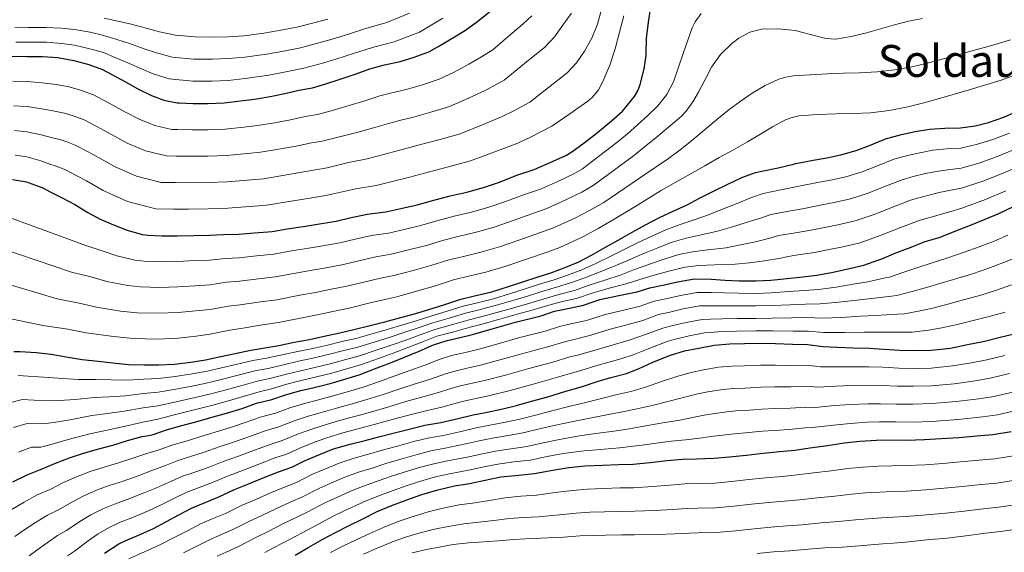
# Model space of a CAD drawing. Units: metres. Extents: x 573141 to 576568, y 4747328 to 4749678.
# Drawn here: x 573357 to 573712, y 4747650 to 4747842 of the extents above; entities that cross this region are included whole.
import ezdxf
from ezdxf.enums import TextEntityAlignment as Align

# ---------------------------------------------------------------- set-up
doc = ezdxf.new("R2010")
doc.units = ezdxf.units.M
doc.header["$MEASUREMENT"] = 0
for name, color, linetype, lineweight in [('Curva de nivel directora', 30, 'Continuous', 30), ('Curva de nivel intermedia', 30, 'Continuous', 0), ('Texto de rotulación de espacio menor sin especificar', 7, 'Continuous', 0)]:
    doc.layers.add(name, color=color, linetype=linetype, lineweight=lineweight)
doc.styles.add('Style-Arial', font='arial.ttf')

msp = doc.modelspace()

# ---------------------------------------------------------------- linework, layer by layer
at = {"layer": 'Curva de nivel directora', "color": 30, "linetype": 'Continuous', "lineweight": 30, "flags": 128}
for points, elevation in [([(573354.42, 4747784.15), (573359.52, 4747783.3), (573360.04, 4747783.12), (573365.32, 4747781.12), (573367.75, 4747779.81), (573372.32, 4747777.52), (573376.92, 4747775.12), (573381.59, 4747772.29), (573386.04, 4747769.89), (573390.77, 4747767.83), (573395.68, 4747765.87), (573401.14, 4747764.34), (573403.12, 4747764.07), (573408.27, 4747763.84), (573413.87, 4747763.87), (573419.73, 4747764), (573425.43, 4747764.03), (573430.45, 4747764.35), (573435.81, 4747764.48), (573441.57, 4747764.98), (573447.97, 4747765.41), (573453.38, 4747766.42), (573459.94, 4747767.39), (573465.01, 4747768.16), (573471.03, 4747769.15), (573475.97, 4747770.32), (573482.15, 4747771.6), (573488.85, 4747772.47), (573494.31, 4747773.67), (573500.19, 4747774.99), (573505.31, 4747776.42), (573511.6, 4747778.08), (573518.05, 4747779.6), (573524.1, 4747781.22), (573529.87, 4747783.22), (573536.03, 4747785.65), (573542.32, 4747787.71), (573548.1, 4747790.26), (573553.71, 4747792.74), (573555.91, 4747794.11), (573560.35, 4747797.33), (573565.14, 4747801.12), (573570.21, 4747805.31), (573574.15, 4747808.7), (573574.77, 4747809.44), (573578.42, 4747814.08), (573579.6, 4747816.14), (573580.47, 4747818.37), (573581.97, 4747824), (573582.64, 4747828.85), (573582.64, 4747829.52), (573582.71, 4747834.91), (573583.44, 4747840.77), (573584.29, 4747846.34)], 875), ([(573354.31, 4747828.51), (573359.7, 4747828.5), (573365.28, 4747828.4), (573370.79, 4747828.03), (573376.52, 4747827.03), (573381.89, 4747825.51), (573386.82, 4747823.73), (573390.18, 4747821.95), (573395.09, 4747819.33), (573399.56, 4747816.83), (573404.44, 4747814.35), (573408.9, 4747812.75), (573413.78, 4747811.76), (573414.42, 4747811.73), (573419.44, 4747811.52), (573424.95, 4747811.52), (573430.64, 4747811.73), (573436.52, 4747812.51), (573441.64, 4747813.09), (573447.28, 4747813.99), (573452.48, 4747815.12), (573457.56, 4747816.32), (573462.5, 4747817.22), (573467.32, 4747818.59), (573472.47, 4747820.34), (573478.21, 4747822.18), (573483.12, 4747823.98), (573488.36, 4747825.41), (573494.04, 4747826.64), (573499.09, 4747828.16), (573504.31, 4747830.16), (573508.23, 4747832.32), (573512.96, 4747835.23), (573517.57, 4747837.98), (573522.07, 4747841.22), (573526.34, 4747844.67)], 850), ([(573354.85, 4747722.13), (573357.15, 4747722.2), (573362.99, 4747721.78), (573368.31, 4747721.19), (573373.78, 4747720.31), (573379.47, 4747719.33), (573385.3, 4747718.66), (573390.58, 4747718.08), (573396.26, 4747717.54), (573401.79, 4747717.43), (573407.07, 4747717.33), (573412.74, 4747717.62), (573418.64, 4747718.35), (573423.94, 4747719.2), (573428.9, 4747720.23), (573433.99, 4747721.39), (573440.24, 4747722.66), (573445.25, 4747723.47), (573450.32, 4747724.35), (573455.92, 4747725.54), (573461.36, 4747726.56), (573466.72, 4747727.68), (573472.27, 4747728.96), (573477.41, 4747730.07), (573483.22, 4747731.52), (573488.56, 4747732.91), (573494.34, 4747734.43), (573499.17, 4747735.73), (573504.4, 4747737.3), (573510.18, 4747739.14), (573515.87, 4747741.06), (573520.83, 4747742.18), (573527.06, 4747743.7), (573533.03, 4747745.57), (573538.16, 4747747.26), (573543.33, 4747748.99), (573548.64, 4747750.7), (573553.65, 4747752.61), (573558.35, 4747754.46), (573562.9, 4747756.9), (573567.99, 4747759.78), (573572.53, 4747762.3), (573577.59, 4747765.22), (573582.39, 4747767.81), (573587.39, 4747770.43), (573592.61, 4747772.82), (573597.46, 4747775.04), (573601.89, 4747777.42), (573606.83, 4747779.92), (573612.07, 4747782.43), (573617.07, 4747784.86), (573622.02, 4747786.67), (573624.31, 4747787.2), (573630.18, 4747788.38), (573635.75, 4747789.7), (573636.58, 4747789.86), (573642.75, 4747791.09), (573647.71, 4747791.9), (573652.75, 4747793.01), (573658.31, 4747794.56), (573663.01, 4747796.41), (573668.79, 4747798.8), (573674.61, 4747800.4), (573679.51, 4747801.45), (573684.71, 4747802.25), (573690.24, 4747802.64), (573695.87, 4747802.72), (573701.09, 4747803.45), (573705.95, 4747804.69), (573711.44, 4747806.62), (573717.15, 4747809.07)], 900), ([(573354.58, 4747675.25), (573359.71, 4747677.81), (573365.14, 4747679.94), (573369.91, 4747681.94), (573374.93, 4747683.84), (573380.03, 4747685.6), (573385.55, 4747687.16), (573390.5, 4747688.47), (573395.89, 4747690.07), (573401.14, 4747691.54), (573404.23, 4747692), (573405.07, 4747692.34), (573409.89, 4747694), (573415.44, 4747695.54), (573420.43, 4747696.9), (573425.86, 4747698.43), (573431.47, 4747700), (573437.12, 4747701.68), (573442.34, 4747703.54), (573447.84, 4747704.93), (573452.72, 4747706.56), (573458.21, 4747708.13), (573463.12, 4747709.25), (573468.8, 4747710.71), (573474.11, 4747712.26), (573479.33, 4747713.81), (573484.85, 4747715.89), (573490.61, 4747718.16), (573495.59, 4747720.15), (573500.87, 4747722.29), (573506.03, 4747724.64), (573510.96, 4747726.11), (573515.63, 4747727.2), (573520.11, 4747728.35), (573527.22, 4747730.4), (573535.6, 4747732.77), (573544.82, 4747735.07), (573549.62, 4747736.67), (573554.37, 4747737.67), (573560.1, 4747738.82), (573565.94, 4747740.9), (573573.41, 4747742.5), (573579.44, 4747743.65), (573583.98, 4747745.12), (573588.62, 4747746.1), (573593.97, 4747747.23), (573600.08, 4747748.35), (573606.08, 4747748.27), (573611.14, 4747747.9), (573616.16, 4747747.68), (573622.3, 4747747.63), (573627.54, 4747747.82), (573633.46, 4747748.48), (573639.07, 4747749.06), (573644.14, 4747749.65), (573649.95, 4747750.78), (573655.81, 4747752.14), (573661.06, 4747753.34), (573666.48, 4747755.2), (573667.49, 4747755.61), (573672.54, 4747757.74), (573678.02, 4747759.82), (573682.74, 4747761.63), (573688.48, 4747763.42), (573694.16, 4747765.63), (573699.41, 4747767.73), (573704.74, 4747769.87), (573709.6, 4747771.92), (573715.14, 4747774.59)], 925), ([(573387.52, 4747649.48), (573392.75, 4747652.9), (573395.06, 4747654.02), (573399.81, 4747655.97), (573404.93, 4747658.27), (573409.87, 4747660.93), (573414.29, 4747663.35), (573419.09, 4747665.84), (573423.84, 4747667.84), (573428.77, 4747669.79), (573434.38, 4747672.48), (573439.82, 4747674.58), (573444.74, 4747676.67), (573450.27, 4747678.8), (573455.01, 4747680.51), (573459.81, 4747682.87), (573464.7, 4747684.95), (573470.08, 4747687.07), (573475.98, 4747688.83), (573481.47, 4747690.18), (573486.3, 4747691.47), (573491.98, 4747692.87), (573497.79, 4747694.37), (573502.93, 4747695.59), (573508.69, 4747696.58), (573514.93, 4747698.02), (573520.32, 4747699.31), (573525.34, 4747700.34), (573531.01, 4747701.51), (573535.89, 4747702.74), (573541.33, 4747704.29), (573547.25, 4747705.89), (573553.68, 4747707.86), (573559.7, 4747709.57), (573564.99, 4747711.36), (573569.87, 4747712.77), (573575.5, 4747714.21), (573580.11, 4747716.03), (573584.85, 4747718.27), (573591.09, 4747720.74), (573596.48, 4747722.38), (573601.6, 4747723.44), (573607.17, 4747724.5), (573612.75, 4747724.99), (573618, 4747725.06), (573623.79, 4747725.17), (573629.2, 4747725.1), (573635.39, 4747724.85), (573640.74, 4747724.7), (573646.4, 4747723.95), (573651.41, 4747723.73), (573657.12, 4747723.52), (573663.02, 4747723.34), (573668.24, 4747723.04), (573673.98, 4747722.69), (573679.2, 4747722.54), (573685.22, 4747722.62), (573692.21, 4747723.39), (573698.42, 4747724.67), (573704, 4747725.76), (573710.16, 4747727.33), (573715.12, 4747728.59)], 950), ([(573456.21, 4747648.79), (573461.2, 4747651.67), (573466.19, 4747654.55), (573470.74, 4747657.03), (573475.7, 4747659.47), (573480.56, 4747661.86), (573485.7, 4747664.5), (573491.31, 4747666.79), (573496.78, 4747668.85), (573501.79, 4747670.67), (573507.66, 4747672.31), (573513.62, 4747673.76), (573518.99, 4747674.63), (573524.69, 4747675.83), (573530.3, 4747676.99), (573536.74, 4747677.68), (573542.48, 4747678.21), (573548.35, 4747679.34), (573554.75, 4747680.37), (573560.59, 4747680.98), (573566.93, 4747681.23), (573572.78, 4747681.49), (573577.92, 4747681.6), (573584.02, 4747682.21), (573590.05, 4747682.88), (573595.7, 4747683.42), (573600.82, 4747683.52), (573607.04, 4747683.71), (573612.61, 4747684.21), (573618.62, 4747684.88), (573624.82, 4747685.52), (573630.66, 4747686.13), (573636.21, 4747686.66), (573641.62, 4747687.46), (573647.89, 4747688.37), (573653.9, 4747689.26), (573659.68, 4747689.87), (573665.62, 4747690.24), (573671.01, 4747690.32), (573676.4, 4747690.27), (573682.88, 4747690.43), (573688.91, 4747690.8), (573695.26, 4747691.25), (573701.71, 4747691.82), (573707.52, 4747692.27), (573714.11, 4747693.42)], 975)]:
    msp.add_lwpolyline(points, dxfattribs=dict(at, elevation=elevation))
at = {"layer": 'Curva de nivel intermedia', "color": 30, "linetype": 'Continuous', "lineweight": 0, "flags": 128}
for points, elevation in [([(573355.11, 4747801.77), (573359.62, 4747801.37), (573364.8, 4747800.23), (573368.86, 4747799.16), (573371.51, 4747798.57), (573374.05, 4747797.77), (573377.03, 4747796.55), (573381.63, 4747794.14), (573385.65, 4747791.97), (573391.42, 4747788.74), (573399.09, 4747785.38), (573407.96, 4747783.12), (573412.98, 4747783.01), (573418.26, 4747782.98), (573424.95, 4747783.03), (573431.68, 4747783.33), (573440.32, 4747784.04), (573444.86, 4747784.44), (573451.79, 4747785.57), (573458.68, 4747786.75), (573464.3, 4747787.8), (573467.72, 4747788.4), (573475.42, 4747790.23), (573482.19, 4747791.6), (573487.56, 4747793), (573493.89, 4747794.73), (573496.51, 4747795.45), (573500.58, 4747796.45), (573508.02, 4747798.45), (573515.62, 4747800.65), (573523.88, 4747803.91), (573530.51, 4747806.7), (573534.93, 4747808.92), (573540.7, 4747812.05), (573547.43, 4747817.31), (573554.16, 4747822.58), (573557.6, 4747826.16), (573560.4, 4747830.37), (573563.12, 4747835.07), (573565.12, 4747840.05), (573566.73, 4747845.88)], 865), ([(573349.3, 4747771.91), (573380.87, 4747760.31), (573386.68, 4747758.43), (573392.01, 4747756.64), (573398.55, 4747755.14), (573401.85, 4747754.76), (573407.87, 4747754.54), (573413.93, 4747754.66), (573419.93, 4747754.94), (573425.48, 4747755.14), (573431, 4747755.73), (573436.01, 4747755.98), (573442.29, 4747756.67), (573448.52, 4747757.22), (573454.87, 4747758.43), (573461.13, 4747759.42), (573466.21, 4747760.26), (573472.32, 4747761.34), (573477.78, 4747762.66), (573483.73, 4747763.94), (573489.83, 4747764.83), (573495.93, 4747766.27), (573501.84, 4747767.71), (573507.29, 4747769.3), (573513.5, 4747770.91), (573519.75, 4747772.39), (573525.99, 4747774.12), (573532.28, 4747776.28), (573538.76, 4747778.74), (573544.62, 4747780.71), (573551.04, 4747783.58), (573556.61, 4747786.17), (573559.72, 4747788.03), (573565.93, 4747792.76), (573572.13, 4747797.49), (573575.87, 4747800.58), (573579.51, 4747803.81), (573583.24, 4747807.17), (573586.87, 4747810.69), (573590.14, 4747814.73), (573592.45, 4747819.34), (573594.29, 4747824.65), (573596.11, 4747829.95), (573597.66, 4747834.35), (573599.23, 4747838.74), (573600.27, 4747840.96), (573602.5, 4747843.92)], 880), ([(573350.25, 4747759.38), (573375.69, 4747750.73), (573382.58, 4747749.04), (573388.34, 4747747.4), (573395.96, 4747745.94), (573400.57, 4747745.45), (573407.47, 4747745.24), (573413.98, 4747745.44), (573420.13, 4747745.88), (573425.53, 4747746.25), (573431.55, 4747747.1), (573436.22, 4747747.48), (573443, 4747748.37), (573449.08, 4747749.02), (573456.36, 4747750.43), (573462.31, 4747751.44), (573467.4, 4747752.36), (573473.6, 4747753.52), (573479.59, 4747754.99), (573485.32, 4747756.29), (573490.82, 4747757.19), (573497.56, 4747758.88), (573503.48, 4747760.42), (573509.27, 4747762.18), (573515.4, 4747763.74), (573521.45, 4747765.19), (573527.89, 4747767.03), (573534.68, 4747769.33), (573541.49, 4747771.83), (573546.92, 4747773.7), (573553.98, 4747776.89), (573559.51, 4747779.6), (573563.54, 4747781.95), (573570.79, 4747787.32), (573578.03, 4747792.69), (573582.08, 4747795.89), (573586.07, 4747799.18), (573590.67, 4747802.94), (573595.22, 4747806.78), (573597.1, 4747808.74), (573599.43, 4747812.12), (573601.54, 4747815.66), (573603.85, 4747820.14), (573606.16, 4747824.64), (573609.42, 4747829.15), (573613.51, 4747833.17), (573615.99, 4747835.05), (573619.94, 4747837.17), (573624.19, 4747838.3), (573630.29, 4747838.47), (573636.35, 4747837.85), (573643.67, 4747835.87), (573647.33, 4747834.93), (573650.99, 4747834.73), (573656.5, 4747835.64), (573662, 4747836.93), (573672.05, 4747839.83), (573677.06, 4747841.19), (573682.16, 4747842.13)], 885), ([(573354.58, 4747819.6), (573359.67, 4747819.46), (573365.12, 4747819.01), (573370.14, 4747818.41), (573374.85, 4747817.54), (573379.28, 4747816.26), (573383.56, 4747814.67), (573390.61, 4747810.93), (573394.92, 4747808.55), (573400.1, 4747805.82), (573405.63, 4747803.63), (573411.84, 4747802.21), (573413.94, 4747802.16), (573419.05, 4747802.01), (573424.95, 4747802.02), (573430.99, 4747802.26), (573437.78, 4747803.02), (573442.71, 4747803.54), (573448.79, 4747804.51), (573454.55, 4747805.66), (573459.8, 4747806.81), (573464.24, 4747807.61), (573470.02, 4747809.14), (573475.71, 4747810.76), (573481.33, 4747812.45), (573486.71, 4747814.23), (573491.07, 4747815.42), (573496.22, 4747816.58), (573502.07, 4747818.26), (573508.08, 4747820.32), (573513.45, 4747822.85), (573518.81, 4747825.72), (573523.36, 4747828.3), (573527.37, 4747830.86), (573532.87, 4747835.56), (573538.37, 4747840.26), (573541.5, 4747843.07)], 855), ([(573354.84, 4747810.69), (573359.65, 4747810.41), (573364.96, 4747809.62), (573369.5, 4747808.78), (573373.18, 4747808.06), (573376.66, 4747807.01), (573380.29, 4747805.61), (573386.12, 4747802.54), (573390.29, 4747800.26), (573395.76, 4747797.28), (573402.36, 4747794.5), (573409.9, 4747792.67), (573413.46, 4747792.58), (573418.66, 4747792.49), (573424.95, 4747792.53), (573431.33, 4747792.8), (573439.05, 4747793.53), (573443.78, 4747793.99), (573450.29, 4747795.04), (573456.62, 4747796.2), (573462.05, 4747797.31), (573465.98, 4747798.01), (573472.72, 4747799.69), (573478.95, 4747801.18), (573484.44, 4747802.73), (573490.3, 4747804.48), (573493.79, 4747805.44), (573498.4, 4747806.51), (573505.05, 4747808.35), (573511.85, 4747810.48), (573518.66, 4747813.38), (573524.66, 4747816.21), (573529.14, 4747818.61), (573531.46, 4747819.96), (573538.8, 4747825.88), (573546.15, 4747831.81), (573549.62, 4747835.51), (573552.63, 4747839.68), (573555.74, 4747844.04)], 860), ([(573355.32, 4747838.83), (573360.2, 4747838.85), (573366.38, 4747838.84), (573371.95, 4747838.6), (573376.76, 4747838.12), (573382.34, 4747837.16), (573387.34, 4747836.06), (573392.02, 4747834.59), (573396.6, 4747833.1), (573401.81, 4747831.24), (573406.24, 4747829.79), (573411.96, 4747828.26), (573419.76, 4747827.52), (573426.44, 4747827.46), (573432.15, 4747827.67), (573438.04, 4747828.21), (573445.88, 4747829.28), (573451.39, 4747830.27), (573458.09, 4747831.61), (573464.76, 4747833.38), (573469.58, 4747834.75), (573475.47, 4747836.54), (573482.09, 4747838.7), (573489.2, 4747840.74), (573497.43, 4747844.03)], 840), ([(573355.38, 4747792.86), (573359.59, 4747792.33), (573364.64, 4747790.83), (573368.21, 4747789.53), (573369.84, 4747789.08), (573371.43, 4747788.52), (573373.76, 4747787.5), (573377.15, 4747785.74), (573381.02, 4747783.69), (573387.08, 4747780.2), (573395.81, 4747776.25), (573406.02, 4747773.57), (573412.51, 4747773.44), (573417.87, 4747773.47), (573424.95, 4747773.53), (573432.02, 4747773.87), (573441.58, 4747774.55), (573445.93, 4747774.89), (573453.29, 4747776.1), (573460.75, 4747777.29), (573466.55, 4747778.29), (573469.46, 4747778.8), (573478.12, 4747780.78), (573485.44, 4747782.02), (573490.67, 4747783.28), (573497.48, 4747784.98), (573499.23, 4747785.47), (573502.77, 4747786.38), (573511, 4747788.54), (573519.4, 4747790.81), (573529.1, 4747794.44), (573536.36, 4747797.19), (573540.71, 4747799.24), (573548.71, 4747803.31), (573555.16, 4747807.85), (573561.62, 4747812.38), (573563.32, 4747813.83), (573565.42, 4747816.48), (573567.07, 4747819.47), (573569.54, 4747825.28), (573571.46, 4747831.23), (573573.03, 4747837.19), (573574.55, 4747843.15)], 870), ([(573355.58, 4747833.67), (573360.28, 4747833.67), (573366.64, 4747833.57), (573372.13, 4747833.18), (573376.8, 4747832.53), (573382.32, 4747831.26), (573387.19, 4747829.84), (573391.67, 4747827.96), (573395.98, 4747826.14), (573401.07, 4747823.84), (573405.09, 4747822.2), (573410.85, 4747820.42), (573419.33, 4747819.53), (573426.23, 4747819.51), (573432.13, 4747819.8), (573438.23, 4747820.47), (573446.77, 4747821.67), (573452.28, 4747822.78), (573459.36, 4747824.24), (573466.61, 4747826.18), (573471.19, 4747827.6), (573477.29, 4747829.52), (573484.41, 4747831.84), (573491.92, 4747833.78), (573501.04, 4747837.19), (573509.4, 4747842.21)], 845), ([(573387.48, 4747842.29), (573392.36, 4747841.21), (573397.22, 4747840.06), (573402.55, 4747838.63), (573407.38, 4747837.39), (573413.07, 4747836.1), (573420.18, 4747835.5), (573426.66, 4747835.41), (573432.18, 4747835.55), (573437.85, 4747835.95), (573444.99, 4747836.89), (573450.49, 4747837.77), (573456.82, 4747838.98), (573462.91, 4747840.58), (573467.98, 4747841.91)], 835), ([(573351.21, 4747746.86), (573370.52, 4747741.14), (573378.49, 4747739.65), (573384.67, 4747738.17), (573393.37, 4747736.74), (573399.29, 4747736.14), (573407.06, 4747735.94), (573414.03, 4747736.23), (573420.32, 4747736.81), (573425.58, 4747737.35), (573432.1, 4747738.47), (573436.42, 4747738.97), (573443.72, 4747740.06), (573449.63, 4747740.83), (573457.85, 4747742.44), (573463.5, 4747743.46), (573468.6, 4747744.46), (573474.89, 4747745.71), (573481.4, 4747747.32), (573486.91, 4747748.63), (573491.8, 4747749.56), (573499.18, 4747751.49), (573505.12, 4747753.14), (573511.25, 4747755.07), (573517.29, 4747756.58), (573523.15, 4747757.98), (573529.78, 4747759.94), (573537.08, 4747762.39), (573544.22, 4747764.92), (573549.22, 4747766.69), (573556.93, 4747770.21), (573562.41, 4747773.04), (573567.35, 4747775.88), (573574.92, 4747781.06), (573582.48, 4747786.24), (573586.56, 4747789), (573590.64, 4747791.76), (573595.31, 4747795.17), (573599.84, 4747798.77), (573604.26, 4747802.51), (573608.66, 4747806.27), (573612.51, 4747809.32), (573616.45, 4747812.29), (573620.84, 4747815.28), (573625.47, 4747817.97), (573630.38, 4747820.27), (573632.93, 4747821.06), (573635.55, 4747821.49), (573641.76, 4747821.9), (573647.97, 4747822.19), (573653.71, 4747822.39), (573659.46, 4747822.61), (573665.83, 4747822.98), (573672.19, 4747823.61), (573677.87, 4747824.56), (573683.46, 4747825.89), (573688.39, 4747827.21), (573693.31, 4747828.57), (573699.55, 4747830.34), (573705.79, 4747832.11), (573707.85, 4747832.62), (573713.83, 4747834.42)], 890), ([(573352.16, 4747734.33), (573365.35, 4747731.56), (573374.4, 4747730.26), (573381, 4747728.93), (573390.78, 4747727.54), (573398.02, 4747726.84), (573406.66, 4747726.64), (573414.08, 4747727.01), (573420.52, 4747727.75), (573425.63, 4747728.46), (573432.65, 4747729.84), (573436.62, 4747730.47), (573444.43, 4747731.76), (573450.18, 4747732.63), (573459.34, 4747734.45), (573464.69, 4747735.48), (573469.79, 4747736.56), (573476.18, 4747737.9), (573483.21, 4747739.66), (573488.49, 4747740.97), (573492.79, 4747741.92), (573500.81, 4747744.1), (573506.76, 4747745.86), (573513.23, 4747747.95), (573519.19, 4747749.41), (573524.84, 4747750.78), (573531.68, 4747752.84), (573539.49, 4747755.45), (573546.95, 4747758.01), (573551.52, 4747759.68), (573559.87, 4747763.53), (573565.31, 4747766.47), (573571.17, 4747769.8), (573579.49, 4747774.92), (573587.81, 4747780.05), (573593.1, 4747783.09), (573598.45, 4747786.05), (573603.71, 4747789.04), (573608.98, 4747792.03), (573614.06, 4747794.86), (573619.15, 4747797.68), (573623.63, 4747800.36), (573628.1, 4747803.09), (573632.76, 4747805.58), (573635.21, 4747806.51), (573637.76, 4747807.04), (573644.43, 4747807.54), (573651.11, 4747807.79), (573657.27, 4747807.93), (573663.44, 4747808.14), (573670.17, 4747808.98), (573676.82, 4747810.37), (573682.17, 4747811.63), (573687.47, 4747813.05), (573698.96, 4747816.49), (573710.46, 4747819.92), (573715.44, 4747821.72)], 895), ([(573702.02, 4747796.82), (573707.51, 4747798.53), (573713.48, 4747800.83)], 905), ([(573356.46, 4747713.52), (573367.37, 4747712.82), (573372.51, 4747712.43), (573378.24, 4747712.11), (573384.55, 4747712.13), (573389.91, 4747711.99), (573395.72, 4747711.91), (573401.69, 4747712.25), (573406.98, 4747712.44), (573412.97, 4747713.12), (573419.17, 4747714.11), (573424.59, 4747715.12), (573429.71, 4747716.27), (573434.87, 4747717.54), (573441, 4747718.92), (573445.85, 4747719.79), (573450.93, 4747720.83), (573456.64, 4747722.12), (573462, 4747723.17), (573467.41, 4747724.37), (573473.02, 4747725.73), (573478.08, 4747726.92), (573483.96, 4747728.56), (573489.3, 4747730.09), (573495.04, 4747731.76), (573499.85, 4747733.2), (573505.12, 4747734.88), (573510.96, 4747736.68), (573516.73, 4747738.52), (573521.41, 4747739.62), (573527.67, 4747741.2), (573533.81, 4747743.08), (573539.01, 4747744.7), (573544.2, 4747746.4), (573549.5, 4747748.04), (573554.71, 4747749.81), (573559.48, 4747751.61), (573564.5, 4747753.91), (573569.86, 4747756.47), (573574.5, 4747758.76), (573579.79, 4747761.39), (573584.62, 4747763.67), (573589.73, 4747765.98), (573594.85, 4747767.91), (573599.94, 4747769.63), (573605.09, 4747771.47), (573610.09, 4747773.47), (573615.38, 4747775.53), (573620.6, 4747777.61), (573624.79, 4747779.08), (573631.77, 4747780.5), (573637.62, 4747781.72), (573644.35, 4747783.06), (573649.03, 4747783.88), (573654.49, 4747785.1), (573660.45, 4747786.9), (573665.91, 4747789.06), (573671.82, 4747791.44), (573676.7, 4747792.79), (573681.15, 4747793.8), (573685.87, 4747794.65), (573690.76, 4747795.13), (573695.98, 4747795.48), (573702.02, 4747796.82)], 905), ([(573702.96, 4747790.19), (573709.07, 4747792.38), (573715.53, 4747795.03)], 910), ([(573352.9, 4747703.52), (573358.06, 4747704.9), (573366.44, 4747704.45), (573371.24, 4747704.55), (573377, 4747704.89), (573383.79, 4747705.6), (573389.25, 4747705.89), (573395.18, 4747706.27), (573401.58, 4747707.08), (573406.9, 4747707.55), (573413.2, 4747708.61), (573419.7, 4747709.87), (573425.24, 4747711.05), (573430.53, 4747712.32), (573435.75, 4747713.69), (573441.75, 4747715.18), (573446.45, 4747716.11), (573451.54, 4747717.31), (573457.37, 4747718.7), (573462.64, 4747719.78), (573468.11, 4747721.05), (573473.76, 4747722.5), (573478.76, 4747723.78), (573484.7, 4747725.6), (573490.03, 4747727.27), (573495.74, 4747729.09), (573500.53, 4747730.66), (573505.85, 4747732.47), (573511.74, 4747734.22), (573517.59, 4747735.98), (573521.99, 4747737.06), (573528.28, 4747738.7), (573534.59, 4747740.58), (573539.85, 4747742.14), (573545.06, 4747743.8), (573550.36, 4747745.37), (573555.78, 4747747), (573560.6, 4747748.76), (573566.1, 4747750.92), (573571.73, 4747753.16), (573576.47, 4747755.22), (573581.99, 4747757.57), (573586.85, 4747759.54), (573592.06, 4747761.52), (573597.09, 4747763.01), (573602.42, 4747764.22), (573608.29, 4747765.52), (573613.35, 4747767.02), (573618.69, 4747768.64), (573624.12, 4747770.36), (573627.57, 4747771.49), (573633.36, 4747772.61), (573639.5, 4747773.75), (573645.95, 4747775.04), (573650.35, 4747775.86), (573656.22, 4747777.19), (573662.59, 4747779.24), (573668.81, 4747781.7), (573674.86, 4747784.08), (573678.79, 4747785.18), (573682.81, 4747786.15), (573687.04, 4747787.04), (573691.28, 4747787.63), (573696.08, 4747788.24), (573702.96, 4747790.19)], 910), ([(573703.9, 4747783.56), (573710.63, 4747786.23), (573717.57, 4747789.24)], 915), ([(573354.76, 4747694.75), (573359.67, 4747696.29), (573365.51, 4747696.09), (573369.98, 4747696.67), (573375.76, 4747697.66), (573383.04, 4747699.08), (573388.58, 4747699.8), (573394.64, 4747700.64), (573401.48, 4747701.91), (573406.81, 4747702.66), (573413.42, 4747704.11), (573420.23, 4747705.63), (573425.9, 4747706.97), (573431.35, 4747708.36), (573436.64, 4747709.84), (573442.51, 4747711.44), (573447.05, 4747712.43), (573452.15, 4747713.79), (573458.09, 4747715.27), (573463.28, 4747716.39), (573468.8, 4747717.74), (573474.51, 4747719.28), (573479.44, 4747720.64), (573485.45, 4747722.63), (573490.77, 4747724.45), (573496.45, 4747726.41), (573501.21, 4747728.13), (573506.57, 4747730.06), (573512.53, 4747731.76), (573518.44, 4747733.44), (573522.57, 4747734.51), (573528.89, 4747736.21), (573535.37, 4747738.09), (573540.7, 4747739.59), (573545.93, 4747741.21), (573551.22, 4747742.7), (573556.85, 4747744.2), (573561.73, 4747745.91), (573567.7, 4747747.93), (573573.6, 4747749.86), (573578.44, 4747751.68), (573584.19, 4747753.74), (573589.08, 4747755.41), (573594.39, 4747757.07), (573599.33, 4747758.11), (573604.9, 4747758.81), (573611.49, 4747759.57), (573616.6, 4747760.56), (573622, 4747761.74), (573627.64, 4747763.11), (573630.34, 4747763.91), (573634.95, 4747764.73), (573641.38, 4747765.78), (573647.55, 4747767.02), (573651.67, 4747767.84), (573657.95, 4747769.28), (573664.73, 4747771.58), (573671.72, 4747774.35), (573677.89, 4747776.73), (573680.88, 4747777.57), (573684.46, 4747778.5), (573688.21, 4747779.44), (573691.8, 4747780.13), (573696.18, 4747781), (573703.9, 4747783.56)], 915), ([(573696.28, 4747773.76), (573704.83, 4747776.93), (573712.19, 4747780.07)], 920), ([(573356.62, 4747685.97), (573361.27, 4747687.67), (573364.58, 4747687.72), (573368.71, 4747688.79), (573374.52, 4747690.44), (573382.28, 4747692.55), (573387.92, 4747693.7), (573394.1, 4747695.01), (573401.38, 4747696.73), (573406.72, 4747697.77), (573413.65, 4747699.61), (573420.76, 4747701.38), (573426.55, 4747702.89), (573432.16, 4747704.41), (573437.52, 4747705.99), (573443.26, 4747707.7), (573447.65, 4747708.75), (573452.76, 4747710.27), (573458.82, 4747711.85), (573463.91, 4747713), (573469.49, 4747714.42), (573475.25, 4747716.05), (573480.11, 4747717.5), (573486.19, 4747719.67), (573491.5, 4747721.63), (573497.15, 4747723.74), (573501.89, 4747725.6), (573507.29, 4747727.65), (573513.31, 4747729.3), (573519.3, 4747730.9), (573523.14, 4747731.95), (573529.5, 4747733.71), (573536.15, 4747735.6), (573541.54, 4747737.03), (573546.8, 4747738.62), (573552.08, 4747740.04), (573557.91, 4747741.4), (573562.86, 4747743.05), (573569.29, 4747744.95), (573575.47, 4747746.55), (573580.41, 4747748.14), (573586.39, 4747749.92), (573591.31, 4747751.27), (573596.73, 4747752.62), (573601.57, 4747753.2), (573607.38, 4747753.41), (573614.69, 4747753.62), (573619.86, 4747754.11), (573625.31, 4747754.84), (573631.16, 4747755.86), (573633.12, 4747756.32), (573636.54, 4747756.84), (573643.26, 4747757.81), (573649.15, 4747758.99), (573652.99, 4747759.82), (573659.68, 4747761.37), (573666.87, 4747763.92), (573674.62, 4747766.99), (573680.93, 4747769.37), (573682.97, 4747769.96), (573686.11, 4747770.85), (573689.38, 4747771.83), (573692.32, 4747772.62), (573696.28, 4747773.76)], 920), ([(573662.44, 4747747.28), (573668.71, 4747748.68), (573670.22, 4747749.01), (573675.48, 4747750.76), (573680.79, 4747752.53), (573685.59, 4747754.18), (573690.87, 4747755.75), (573697.16, 4747757.92), (573702.54, 4747759.9), (573707.91, 4747761.98), (573712.92, 4747764.04)], 930), ([(573663.83, 4747741.23), (573670.94, 4747742.15), (573672.94, 4747742.4), (573678.42, 4747743.78), (573683.56, 4747745.24), (573688.44, 4747746.73), (573693.27, 4747748.08), (573700.16, 4747750.21), (573705.66, 4747752.06), (573711.09, 4747754.08), (573716.23, 4747756.17)], 935), ([(573353.98, 4747665.09), (573358.67, 4747667.93), (573363.35, 4747670.51), (573368.05, 4747672.52), (573372.84, 4747674.94), (573377.52, 4747677.02), (573382.34, 4747678.91), (573387.42, 4747680.51), (573392.24, 4747681.92), (573397.77, 4747683.74), (573402.86, 4747685.4), (573407.29, 4747686.74), (573411.82, 4747688.41), (573416.99, 4747689.94), (573421.93, 4747691.41), (573427.36, 4747693.14), (573432.92, 4747694.83), (573438.61, 4747696.67), (573444.08, 4747698.65), (573449.09, 4747699.98), (573454.29, 4747701.89), (573459.53, 4747703.5), (573464.16, 4747704.68), (573469.95, 4747706.24), (573475.42, 4747707.8), (573480.66, 4747709.33), (573486.56, 4747711.36), (573492.45, 4747713.5), (573497.51, 4747715.31), (573502.91, 4747717.26), (573508.39, 4747719.46), (573512.58, 4747720.69), (573516.92, 4747721.69), (573521.53, 4747722.83), (573528.82, 4747724.83), (573537.18, 4747727.19), (573546.21, 4747729.51), (573551.44, 4747731.2), (573555.54, 4747732.09), (573561.19, 4747733.37), (573567.83, 4747735.55), (573574.56, 4747737.13), (573580.42, 4747738.52), (573585.55, 4747740.29), (573589.66, 4747741.2), (573594.99, 4747742.37), (573600.97, 4747743.48), (573606.02, 4747743.46), (573610.8, 4747743.26), (573615.96, 4747743.15), (573622.27, 4747743.13), (573627.7, 4747743.28), (573633.98, 4747743.75), (573639.57, 4747744.16), (573644.75, 4747744.5), (573651.02, 4747745.34), (573657.15, 4747746.39), (573662.44, 4747747.28)], 930), ([(573659.82, 4747734.87), (573665.21, 4747735.17), (573673.18, 4747735.63), (573675.67, 4747735.79), (573681.36, 4747736.8), (573686.33, 4747737.94), (573691.3, 4747739.28), (573695.66, 4747740.41), (573703.15, 4747742.49), (573708.79, 4747744.23), (573714.26, 4747746.19)], 940), ([(573355.29, 4747655.58), (573358.56, 4747657.83), (573362.76, 4747660.6), (573366.99, 4747663.22), (573370.96, 4747665.11), (573375.77, 4747667.95), (573380.11, 4747670.19), (573384.65, 4747672.21), (573389.29, 4747673.87), (573393.97, 4747675.37), (573399.64, 4747677.42), (573404.58, 4747679.27), (573409.51, 4747681.13), (573413.75, 4747682.82), (573418.54, 4747684.35), (573423.42, 4747685.92), (573428.85, 4747687.85), (573434.36, 4747689.66), (573440.11, 4747691.65), (573445.82, 4747693.75), (573450.34, 4747695.03), (573455.85, 4747697.21), (573460.85, 4747698.87), (573465.21, 4747700.1), (573471.09, 4747701.78), (573476.72, 4747703.34), (573482, 4747704.84), (573488.27, 4747706.83), (573494.29, 4747708.84), (573499.44, 4747710.48), (573504.95, 4747712.23), (573510.75, 4747714.27), (573514.2, 4747715.27), (573518.2, 4747716.19), (573522.96, 4747717.3), (573530.43, 4747719.27), (573538.75, 4747721.61), (573547.6, 4747723.95), (573553.27, 4747725.72), (573556.72, 4747726.5), (573562.29, 4747727.91), (573569.73, 4747730.21), (573575.7, 4747731.76), (573581.4, 4747733.4), (573587.12, 4747735.46), (573590.7, 4747736.29), (573596.02, 4747737.51), (573601.87, 4747738.61), (573605.95, 4747738.65), (573610.46, 4747738.62), (573615.76, 4747738.62), (573622.23, 4747738.63), (573627.87, 4747738.74), (573634.5, 4747739.02), (573640.08, 4747739.27), (573645.35, 4747739.36), (573652.08, 4747739.9), (573658.48, 4747740.63), (573663.83, 4747741.23)], 935), ([(573628.2, 4747729.66), (573635.55, 4747729.56), (573641.08, 4747729.48), (573646.55, 4747729.06), (573654.21, 4747729.03), (573661.16, 4747729.12), (573666.6, 4747729.11), (573675.41, 4747729.11), (573678.4, 4747729.18), (573684.29, 4747729.82), (573689.11, 4747730.65), (573694.15, 4747731.83), (573698.05, 4747732.74), (573706.15, 4747734.78), (573711.92, 4747736.4)], 945), ([(573360.47, 4747648.61), (573363.14, 4747650.57), (573366.86, 4747653.27), (573370.63, 4747655.92), (573373.87, 4747657.69), (573378.71, 4747660.95), (573382.69, 4747663.36), (573386.96, 4747665.52), (573391.16, 4747667.23), (573395.71, 4747668.82), (573401.52, 4747671.1), (573406.3, 4747673.13), (573411.73, 4747675.53), (573415.69, 4747677.22), (573420.08, 4747678.75), (573424.92, 4747680.43), (573430.35, 4747682.57), (573435.81, 4747684.49), (573441.6, 4747686.64), (573447.56, 4747688.86), (573451.6, 4747690.08), (573457.41, 4747692.53), (573462.18, 4747694.25), (573466.25, 4747695.53), (573472.23, 4747697.32), (573478.02, 4747698.88), (573483.33, 4747700.36), (573489.97, 4747702.29), (573496.13, 4747704.17), (573501.37, 4747705.65), (573506.99, 4747707.19), (573513.11, 4747709.09), (573515.82, 4747709.85), (573519.48, 4747710.68), (573524.38, 4747711.78), (573532.03, 4747713.7), (573540.33, 4747716.03), (573548.99, 4747718.39), (573555.09, 4747720.25), (573557.89, 4747720.92), (573563.39, 4747722.45), (573571.63, 4747724.87), (573576.85, 4747726.39), (573582.38, 4747728.28), (573588.68, 4747730.62), (573591.74, 4747731.38), (573597.05, 4747732.65), (573602.76, 4747733.74), (573605.89, 4747733.85), (573610.12, 4747733.98), (573615.55, 4747734.08), (573622.2, 4747734.13), (573628.04, 4747734.2), (573635.03, 4747734.29), (573640.58, 4747734.38), (573645.95, 4747734.21), (573653.14, 4747734.47), (573659.82, 4747734.87)], 940), ([(573374.26, 4747648.62), (573376.78, 4747650.28), (573381.64, 4747653.96), (573385.28, 4747656.53), (573389.27, 4747658.82), (573393.02, 4747660.58), (573397.45, 4747662.27), (573403.39, 4747664.78), (573408.02, 4747667), (573413.95, 4747669.93), (573417.62, 4747671.63), (573421.63, 4747673.16), (573426.42, 4747674.94), (573431.85, 4747677.28), (573437.25, 4747679.31), (573443.09, 4747681.62), (573449.3, 4747683.97), (573452.85, 4747685.13), (573458.98, 4747687.85), (573463.5, 4747689.62), (573467.29, 4747690.96), (573473.38, 4747692.86), (573479.32, 4747694.43), (573484.66, 4747695.88), (573491.68, 4747697.76), (573497.97, 4747699.51), (573503.29, 4747700.81), (573509.04, 4747702.16), (573515.47, 4747703.9), (573517.44, 4747704.43), (573520.76, 4747705.17), (573525.8, 4747706.25), (573533.63, 4747708.14), (573541.9, 4747710.45), (573550.38, 4747712.83), (573556.92, 4747714.77), (573559.06, 4747715.34), (573564.49, 4747716.99), (573573.52, 4747719.53), (573578, 4747721.02), (573583.36, 4747723.15), (573590.25, 4747725.79), (573592.78, 4747726.48), (573598.07, 4747727.79), (573603.65, 4747728.87), (573605.82, 4747729.04), (573609.79, 4747729.34), (573615.35, 4747729.55), (573622.16, 4747729.63), (573628.2, 4747729.66)], 945), ([(573571.67, 4747706.55), (573577.14, 4747707.8), (573582.71, 4747709.46), (573588.13, 4747711.32), (573594.02, 4747713.32), (573598.84, 4747714.67), (573603.23, 4747715.54), (573608.69, 4747716.49), (573613.47, 4747716.92), (573618.1, 4747717.02), (573623.95, 4747717.23), (573629.11, 4747717.27), (573635.07, 4747717.16), (573640.53, 4747717.2), (573645.43, 4747716.65), (573651.09, 4747716.71), (573656.87, 4747716.71), (573662.82, 4747716.68), (573667.86, 4747716.48), (573673.59, 4747716.21), (573679.02, 4747716.1), (573685.3, 4747716.22), (573692.91, 4747716.97), (573699.76, 4747718.15), (573705.28, 4747719.16), (573711.83, 4747720.77)], 955), ([(573562.92, 4747698.25), (573569.03, 4747699.43), (573573.46, 4747700.34), (573578.78, 4747701.4), (573585.31, 4747702.89), (573591.42, 4747704.38), (573596.94, 4747705.91), (573601.19, 4747706.96), (573604.86, 4747707.64), (573610.21, 4747708.48), (573614.19, 4747708.84), (573618.2, 4747708.98), (573624.1, 4747709.3), (573629.01, 4747709.43), (573634.76, 4747709.48), (573640.33, 4747709.69), (573644.46, 4747709.35), (573650.78, 4747709.7), (573656.62, 4747709.9), (573662.63, 4747710.01), (573667.48, 4747709.92), (573673.19, 4747709.74), (573678.84, 4747709.65), (573685.39, 4747709.81), (573693.62, 4747710.55), (573701.1, 4747711.64), (573706.57, 4747712.57), (573713.5, 4747714.22)], 960), ([(573571.05, 4747693.47), (573575.25, 4747694.12), (573580.42, 4747694.99), (573587.92, 4747696.32), (573594.71, 4747697.43), (573599.87, 4747698.5), (573603.55, 4747699.25), (573606.49, 4747699.75), (573611.72, 4747700.47), (573614.9, 4747700.77), (573618.29, 4747700.94), (573624.25, 4747701.36), (573628.92, 4747701.6), (573634.44, 4747701.79), (573640.13, 4747702.19), (573643.49, 4747702.05), (573650.47, 4747702.69), (573656.38, 4747703.09), (573662.43, 4747703.35), (573667.09, 4747703.37), (573672.79, 4747703.26), (573678.67, 4747703.21), (573685.47, 4747703.41), (573694.32, 4747704.13), (573702.45, 4747705.12), (573707.86, 4747705.97), (573715.17, 4747707.66)], 965), ([(573396.3, 4747647.48), (573402.22, 4747650.1), (573407.53, 4747652.49), (573412.91, 4747655.28), (573417.41, 4747657.63), (573422.1, 4747660.05), (573426.35, 4747661.87), (573431.12, 4747663.85), (573437.1, 4747666.8), (573442.04, 4747668.82), (573447.1, 4747671.14), (573452.38, 4747673.33), (573456.95, 4747675.15), (573462.27, 4747677.84), (573466.87, 4747679.84), (573472.09, 4747681.99), (573477.5, 4747683.75), (573482.69, 4747685.19), (573487.6, 4747686.65), (573493.14, 4747688.13), (573498.99, 4747689.74), (573504.02, 4747690.97), (573509.48, 4747691.97), (573516, 4747693.39), (573521.44, 4747694.67), (573526.3, 4747695.66), (573531.99, 4747696.72), (573537.13, 4747697.82), (573542.75, 4747699.3), (573548.63, 4747700.77), (573555.32, 4747702.49), (573561.31, 4747703.91), (573567.01, 4747705.4), (573571.67, 4747706.55)], 955), ([(573573.06, 4747687.5), (573577.04, 4747687.91), (573582.06, 4747688.58), (573590.52, 4747689.75), (573597.99, 4747690.48), (573602.8, 4747691.08), (573605.91, 4747691.53), (573608.11, 4747691.85), (573613.24, 4747692.46), (573615.62, 4747692.7), (573618.39, 4747692.9), (573624.41, 4747693.43), (573628.83, 4747693.76), (573634.12, 4747694.11), (573639.93, 4747694.68), (573642.52, 4747694.75), (573650.15, 4747695.67), (573656.13, 4747696.28), (573662.23, 4747696.68), (573666.71, 4747696.81), (573672.4, 4747696.79), (573678.49, 4747696.76), (573685.56, 4747697), (573695.03, 4747697.71), (573703.79, 4747698.6), (573709.14, 4747699.37), (573716.83, 4747701.11)], 970), ([(573415.95, 4747649.62), (573420.54, 4747651.92), (573425.12, 4747654.25), (573428.87, 4747655.9), (573433.48, 4747657.9), (573439.82, 4747661.12), (573444.26, 4747663.06), (573449.46, 4747665.6), (573454.48, 4747667.85), (573458.89, 4747669.78), (573464.74, 4747672.81), (573469.04, 4747674.73), (573474.11, 4747676.91), (573479.02, 4747678.66), (573483.91, 4747680.21), (573488.89, 4747681.82), (573494.3, 4747683.4), (573500.19, 4747685.11), (573505.12, 4747686.35), (573510.28, 4747687.36), (573517.06, 4747688.77), (573522.55, 4747690.02), (573527.25, 4747690.98), (573532.98, 4747691.94), (573538.37, 4747692.91), (573544.17, 4747694.32), (573550.02, 4747695.64), (573556.96, 4747697.13), (573562.92, 4747698.25)], 960), ([(573428.13, 4747648.46), (573431.38, 4747649.93), (573435.84, 4747651.95), (573442.55, 4747655.43), (573446.48, 4747657.3), (573451.83, 4747660.06), (573456.59, 4747662.38), (573460.83, 4747664.42), (573467.2, 4747667.78), (573471.22, 4747669.62), (573476.12, 4747671.82), (573480.53, 4747673.57), (573485.13, 4747675.23), (573490.19, 4747676.99), (573495.46, 4747678.67), (573501.39, 4747680.48), (573506.21, 4747681.72), (573511.07, 4747682.75), (573518.13, 4747684.14), (573523.67, 4747685.37), (573528.2, 4747686.31), (573533.97, 4747687.16), (573539.61, 4747688), (573545.6, 4747689.33), (573551.4, 4747690.52), (573558.61, 4747691.76), (573564.53, 4747692.59), (573571.05, 4747693.47)], 965), ([(573445.27, 4747649.75), (573448.7, 4747651.54), (573454.19, 4747654.52), (573458.69, 4747656.91), (573462.77, 4747659.05), (573469.67, 4747662.75), (573473.39, 4747664.51), (573478.13, 4747666.74), (573482.05, 4747668.49), (573486.35, 4747670.25), (573491.48, 4747672.17), (573496.62, 4747673.94), (573502.59, 4747675.86), (573507.3, 4747677.1), (573511.86, 4747678.14), (573519.2, 4747679.52), (573524.79, 4747680.73), (573529.16, 4747681.63), (573534.95, 4747682.38), (573540.85, 4747683.09), (573547.02, 4747684.34), (573552.79, 4747685.4), (573560.25, 4747686.39), (573566.14, 4747686.93), (573573.06, 4747687.5)], 970), ([(573625.73, 4747676.64), (573631.58, 4747677.2), (573637.06, 4747677.7), (573642.95, 4747678.44), (573649.22, 4747679.21), (573655.28, 4747680), (573660.66, 4747680.55), (573666.19, 4747680.9), (573671.14, 4747681.03), (573676.32, 4747681.08), (573683.1, 4747681.4), (573689.46, 4747681.85), (573695.89, 4747682.38), (573702.49, 4747683.05), (573708.19, 4747683.53), (573715.63, 4747684.75)], 980), ([(573468.97, 4747649.73), (573473.45, 4747652.05), (573478.24, 4747654.31), (573483.15, 4747656.58), (573488.49, 4747659.07), (573493.65, 4747661.06), (573499.04, 4747662.86), (573504.08, 4747664.41), (573509.49, 4747665.74), (573515.29, 4747666.91), (573520.12, 4747667.6), (573526.22, 4747668.55), (573531.87, 4747669.48), (573537.55, 4747670.03), (573543.19, 4747670.44), (573549.9, 4747671.35), (573556.07, 4747672.16), (573561.46, 4747672.63), (573567.27, 4747672.83), (573573.15, 4747673.03), (573578.1, 4747673.1), (573584.88, 4747673.56), (573591.03, 4747674.09), (573596.55, 4747674.54), (573600.98, 4747674.62), (573607.31, 4747674.81), (573613.4, 4747675.35), (573619.61, 4747676.02), (573625.73, 4747676.64)], 980), ([(573632.51, 4747668.27), (573637.91, 4747668.74), (573644.28, 4747669.43), (573650.55, 4747670.05), (573656.66, 4747670.74), (573661.64, 4747671.23), (573666.77, 4747671.57), (573671.28, 4747671.74), (573676.23, 4747671.88), (573683.32, 4747672.37), (573690, 4747672.9), (573696.51, 4747673.51), (573703.28, 4747674.27), (573708.87, 4747674.79), (573717.14, 4747676.08)], 985), ([(573480.79, 4747649.15), (573485.73, 4747651.31), (573491.27, 4747653.65), (573495.98, 4747655.33), (573501.3, 4747656.87), (573506.36, 4747658.14), (573511.31, 4747659.17), (573516.97, 4747660.06), (573521.25, 4747660.57), (573527.75, 4747661.27), (573533.43, 4747661.97), (573538.37, 4747662.38), (573543.91, 4747662.68), (573551.45, 4747663.35), (573557.38, 4747663.94), (573562.33, 4747664.28), (573567.61, 4747664.42), (573573.52, 4747664.57), (573578.29, 4747664.61), (573585.74, 4747664.9), (573592.01, 4747665.3), (573597.41, 4747665.65), (573601.15, 4747665.73), (573607.59, 4747665.91), (573614.19, 4747666.49), (573620.6, 4747667.17), (573626.65, 4747667.76), (573632.51, 4747668.27)], 985), ([(573633.44, 4747659.34), (573638.76, 4747659.78), (573645.61, 4747660.41), (573651.88, 4747660.89), (573658.04, 4747661.49), (573662.62, 4747661.9), (573667.35, 4747662.23), (573671.42, 4747662.45), (573676.15, 4747662.69), (573683.55, 4747663.34), (573690.55, 4747663.95), (573697.14, 4747664.64), (573704.06, 4747665.5), (573709.54, 4747666.05), (573718.66, 4747667.41)], 990), ([(573498.31, 4747649.6), (573503.56, 4747650.89), (573508.64, 4747651.87), (573513.14, 4747652.61), (573518.64, 4747653.21), (573522.38, 4747653.54), (573529.29, 4747654), (573534.99, 4747654.46), (573539.19, 4747654.73), (573544.62, 4747654.91), (573552.99, 4747655.36), (573558.69, 4747655.73), (573563.2, 4747655.93), (573567.95, 4747656.01), (573573.89, 4747656.11), (573578.48, 4747656.11), (573586.6, 4747656.25), (573592.99, 4747656.51), (573598.26, 4747656.77), (573601.32, 4747656.83), (573607.86, 4747657), (573614.98, 4747657.63), (573621.59, 4747658.31), (573627.57, 4747658.88), (573633.44, 4747659.34)], 990), ([(573639.61, 4747650.83), (573646.95, 4747651.4), (573653.21, 4747651.72), (573659.42, 4747652.23), (573663.6, 4747652.58), (573667.93, 4747652.9), (573671.56, 4747653.16), (573676.07, 4747653.49), (573683.77, 4747654.31), (573691.1, 4747654.99), (573697.76, 4747655.77), (573704.85, 4747656.73), (573710.22, 4747657.31), (573720.17, 4747658.73)], 995), ([(573622.58, 4747649.46), (573628.49, 4747649.99), (573634.37, 4747650.42), (573639.61, 4747650.83)], 995)]:
    msp.add_lwpolyline(points, dxfattribs=dict(at, elevation=elevation))

# ---------------------------------------------------------------- texts
at = {"layer": 'Texto de rotulación de espacio menor sin especificar', "color": 7, "linetype": 'Continuous', "lineweight": 0, "style": 'Style-Arial'}
msp.add_text('Soldaulaurri', height=11.5, dxfattribs=at).set_placement((573711.38, 4747826.84, 889.51), align=Align.MIDDLE_CENTER)

doc.saveas('drawing.dxf')
